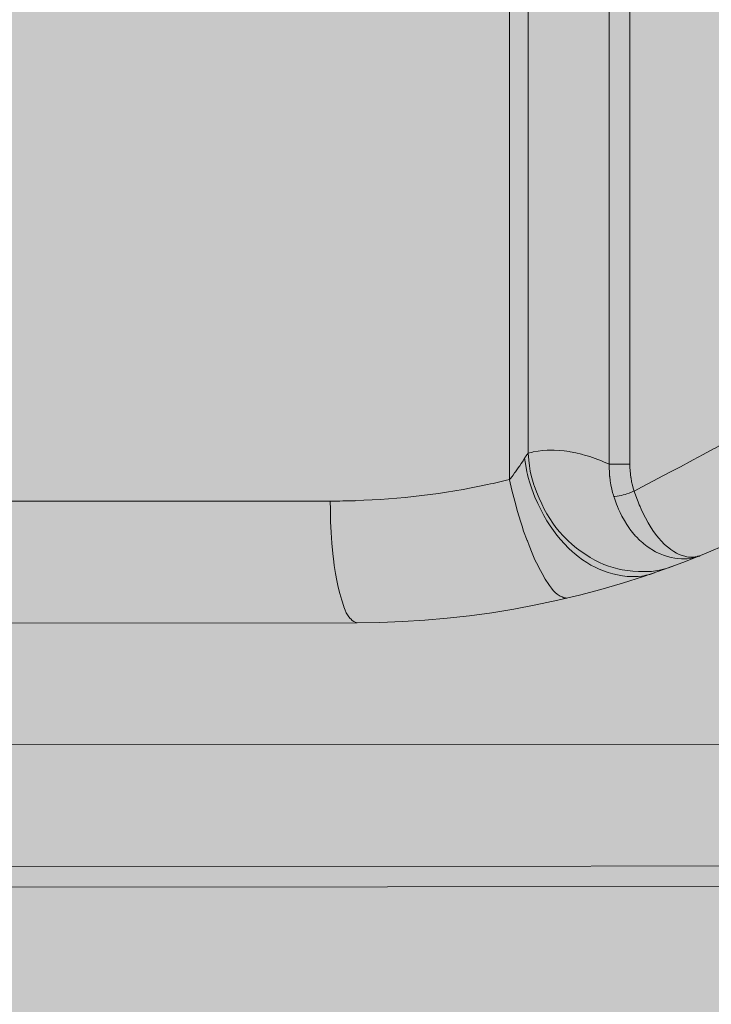
# Model space of a CAD drawing. Units: millimetres. Extents: x -155 to 155, y -95 to 101.
# Drawn here: x -131 to -130, y 25 to 26 of the extents above; entities that cross this region are included whole.
import ezdxf

# ---------------------------------------------------------------- set-up
doc = ezdxf.new("R2010")
doc.units = ezdxf.units.MM
doc.header["$MEASUREMENT"] = 0
doc.layers.add('Layer 1', color=7, linetype='Continuous')

msp = doc.modelspace()

# ---------------------------------------------------------------- hatches: boundary and pattern name
at = {"layer": 'Layer 1', "true_color": 0x9e9e9e}
h = msp.add_hatch(color=253, dxfattribs=at)
edge = h.paths.add_edge_path()
edge.add_spline(control_points=[(-126.8348, 32.2771), (-126.6767, 32.2771), (-126.5466, 32.1534), (-126.5386, 31.9955), (-126.5386, 31.9955), (-126.5371, 22.0659), (-126.5371, 22.0659), (-126.5449, 21.9082), (-126.675, 21.7842), (-126.833, 21.7843), (-126.833, 21.7843), (-136.7627, 21.7827), (-136.7627, 21.7827), (-136.8445, 21.7827), (-136.9112, 21.8052), (-136.9112, 21.8905), (-136.9112, 21.8905), (-136.9113, 23.3318), (-136.9113, 23.3318), (-136.9113, 23.3318), (-137.5039, 23.3297), (-137.5039, 23.3297), (-137.5039, 23.3297), (-142.7208, 23.3333), (-142.7208, 23.3333), (-142.8026, 23.3333), (-142.869, 23.3997), (-142.869, 23.4876), (-142.869, 23.4876), (-142.87, 30.5736), (-142.87, 30.5736), (-142.8702, 30.6566), (-142.8038, 30.723), (-142.722, 30.723), (-142.722, 30.723), (-136.9123, 30.7282), (-136.9123, 30.7282), (-136.9123, 30.7282), (-136.9125, 32.1273), (-136.9125, 32.1273), (-136.9125, 32.2092), (-136.8462, 32.2755), (-136.7644, 32.2755), (-136.7644, 32.2755), (-126.8348, 32.2771), (-126.8348, 32.2771)], knot_values=[0, 0, 0, 0, 0.066667, 0.066667, 0.066667, 0.133333, 0.133333, 0.133333, 0.2, 0.2, 0.2, 0.266667, 0.266667, 0.266667, 0.333333, 0.333333, 0.333333, 0.4, 0.4, 0.4, 0.466667, 0.466667, 0.466667, 0.533333, 0.533333, 0.533333, 0.6, 0.6, 0.6, 0.666667, 0.666667, 0.666667, 0.733333, 0.733333, 0.733333, 0.8, 0.8, 0.8, 0.866667, 0.866667, 0.866667, 0.933333, 0.933333, 0.933333, 1, 1, 1, 1], degree=3, periodic=1)
at = {"layer": 'Layer 1', "true_color": 0xffffff}
h = msp.add_hatch(color=7, dxfattribs=at)
edge = h.paths.add_edge_path()
edge.add_spline(control_points=[(-130.2064, 25.8085), (-130.3731, 25.6418), (-130.5994, 25.5481), (-130.8351, 25.548), (-130.8351, 25.548), (-133.9474, 25.5475), (-133.9474, 25.5475), (-134.0293, 25.5475), (-134.0944, 25.563), (-134.0944, 25.6448), (-134.0944, 25.6448), (-134.0951, 26.2318), (-134.0951, 26.2318), (-134.0951, 26.2318), (-136.9117, 26.2288), (-136.9117, 26.2288), (-136.9117, 26.2288), (-136.9122, 26.2584), (-136.9122, 26.2584), (-136.9122, 26.2584), (-137.4451, 26.2583), (-137.4451, 26.2583), (-137.4778, 26.2583), (-137.5044, 26.2849), (-137.5044, 26.3176), (-137.5044, 26.3176), (-137.5046, 27.7404), (-137.5046, 27.7404), (-137.5047, 27.7731), (-137.4781, 27.7997), (-137.4453, 27.7997), (-137.4453, 27.7997), (-136.9113, 27.7997), (-136.9113, 27.7997), (-136.9113, 27.7997), (-136.9119, 27.8294), (-136.9119, 27.8294), (-136.9119, 27.8294), (-134.096, 27.8298), (-134.096, 27.8298), (-134.096, 27.8298), (-134.096, 28.3633), (-134.096, 28.3633), (-134.096, 28.4452), (-134.0297, 28.5116), (-133.9479, 28.5115), (-133.9479, 28.5115), (-130.8356, 28.5121), (-130.8356, 28.5121), (-130.3444, 28.5122), (-129.9462, 28.1142), (-129.9462, 27.623), (-129.9462, 27.623), (-129.946, 26.4374), (-129.946, 26.4374), (-129.9459, 26.2015), (-130.0396, 25.9753), (-130.2064, 25.8085)], knot_values=[0, 0, 0, 0, 0.052632, 0.052632, 0.052632, 0.105263, 0.105263, 0.105263, 0.157895, 0.157895, 0.157895, 0.210526, 0.210526, 0.210526, 0.263158, 0.263158, 0.263158, 0.315789, 0.315789, 0.315789, 0.368421, 0.368421, 0.368421, 0.421053, 0.421053, 0.421053, 0.473684, 0.473684, 0.473684, 0.526316, 0.526316, 0.526316, 0.578947, 0.578947, 0.578947, 0.631579, 0.631579, 0.631579, 0.684211, 0.684211, 0.684211, 0.736842, 0.736842, 0.736842, 0.789474, 0.789474, 0.789474, 0.842105, 0.842105, 0.842105, 0.894737, 0.894737, 0.894737, 0.947368, 0.947368, 0.947368, 1, 1, 1, 1], degree=3, periodic=1)

# ---------------------------------------------------------------- linework, layer by layer
at = {"layer": 'Layer 1', "lineweight": 18}
msp.add_open_spline([(-155.4204, 100.5265), (-155.4204, 100.5265), (155.2795, 100.5265), (155.2795, 100.5265), (155.2795, 100.5265), (155.2795, -95.4735), (155.2795, -95.4735), (155.2795, -95.4735), (-155.4204, -95.4735), (-155.4204, -95.4735), (-155.4204, -95.4735), (-155.4204, 100.5265), (-155.4204, 100.5265)], degree=3, knots=[0, 0, 0, 0, 0.25, 0.25, 0.25, 0.5, 0.5, 0.5, 0.75, 0.75, 0.75, 1, 1, 1, 1], dxfattribs=at)
at = {"layer": 'Layer 1', "color": 253}
msp.add_open_spline([(-126.8348, 32.2771), (-126.6767, 32.2771), (-126.5466, 32.1534), (-126.5386, 31.9955), (-126.5386, 31.9955), (-126.5371, 22.0659), (-126.5371, 22.0659), (-126.5449, 21.9082), (-126.675, 21.7842), (-126.833, 21.7843), (-126.833, 21.7843), (-136.7627, 21.7827), (-136.7627, 21.7827), (-136.8445, 21.7827), (-136.9112, 21.8052), (-136.9112, 21.8905), (-136.9112, 21.8905), (-136.9113, 23.3318), (-136.9113, 23.3318), (-136.9113, 23.3318), (-137.5039, 23.3297), (-137.5039, 23.3297), (-137.5039, 23.3297), (-142.7208, 23.3333), (-142.7208, 23.3333), (-142.8026, 23.3333), (-142.869, 23.3997), (-142.869, 23.4876), (-142.869, 23.4876), (-142.87, 30.5736), (-142.87, 30.5736), (-142.8702, 30.6566), (-142.8038, 30.723), (-142.722, 30.723), (-142.722, 30.723), (-136.9123, 30.7282), (-136.9123, 30.7282), (-136.9123, 30.7282), (-136.9125, 32.1273), (-136.9125, 32.1273), (-136.9125, 32.2092), (-136.8462, 32.2755), (-136.7644, 32.2755), (-136.7644, 32.2755), (-126.8348, 32.2771), (-126.8348, 32.2771)], degree=3, knots=[0, 0, 0, 0, 0.066667, 0.066667, 0.066667, 0.133333, 0.133333, 0.133333, 0.2, 0.2, 0.2, 0.266667, 0.266667, 0.266667, 0.333333, 0.333333, 0.333333, 0.4, 0.4, 0.4, 0.466667, 0.466667, 0.466667, 0.533333, 0.533333, 0.533333, 0.6, 0.6, 0.6, 0.666667, 0.666667, 0.666667, 0.733333, 0.733333, 0.733333, 0.8, 0.8, 0.8, 0.866667, 0.866667, 0.866667, 0.933333, 0.933333, 0.933333, 1, 1, 1, 1], dxfattribs=at)
at = {"layer": 'Layer 1', "lineweight": 9}
for points, knots in [([(-126.8348, 32.2771), (-126.6767, 32.2771), (-126.5466, 32.1534), (-126.5386, 31.9955), (-126.5386, 31.9955), (-126.5371, 22.0659), (-126.5371, 22.0659), (-126.5449, 21.9082), (-126.675, 21.7842), (-126.833, 21.7843), (-126.833, 21.7843), (-136.7627, 21.7827), (-136.7627, 21.7827), (-136.8445, 21.7827), (-136.9112, 21.8052), (-136.9112, 21.8905), (-136.9112, 21.8905), (-136.9113, 23.3318), (-136.9113, 23.3318), (-136.9113, 23.3318), (-137.5039, 23.3297), (-137.5039, 23.3297), (-137.5039, 23.3297), (-142.7208, 23.3333), (-142.7208, 23.3333), (-142.8026, 23.3333), (-142.869, 23.3997), (-142.869, 23.4876), (-142.869, 23.4876), (-142.87, 30.5736), (-142.87, 30.5736), (-142.8702, 30.6566), (-142.8038, 30.723), (-142.722, 30.723), (-142.722, 30.723), (-136.9123, 30.7282), (-136.9123, 30.7282), (-136.9123, 30.7282), (-136.9125, 32.1273), (-136.9125, 32.1273), (-136.9125, 32.2092), (-136.8462, 32.2755), (-136.7644, 32.2755), (-136.7644, 32.2755), (-126.8348, 32.2771), (-126.8348, 32.2771)], [0, 0, 0, 0, 0.066667, 0.066667, 0.066667, 0.133333, 0.133333, 0.133333, 0.2, 0.2, 0.2, 0.266667, 0.266667, 0.266667, 0.333333, 0.333333, 0.333333, 0.4, 0.4, 0.4, 0.466667, 0.466667, 0.466667, 0.533333, 0.533333, 0.533333, 0.6, 0.6, 0.6, 0.666667, 0.666667, 0.666667, 0.733333, 0.733333, 0.733333, 0.8, 0.8, 0.8, 0.866667, 0.866667, 0.866667, 0.933333, 0.933333, 0.933333, 1, 1, 1, 1]), ([(-130.2064, 25.8085), (-130.3731, 25.6418), (-130.5994, 25.5481), (-130.8351, 25.548), (-130.8351, 25.548), (-133.9474, 25.5475), (-133.9474, 25.5475), (-134.0293, 25.5475), (-134.0944, 25.563), (-134.0944, 25.6448), (-134.0944, 25.6448), (-134.0951, 26.2318), (-134.0951, 26.2318), (-134.0951, 26.2318), (-136.9117, 26.2288), (-136.9117, 26.2288), (-136.9117, 26.2288), (-136.9122, 26.2584), (-136.9122, 26.2584), (-136.9122, 26.2584), (-137.4451, 26.2583), (-137.4451, 26.2583), (-137.4778, 26.2583), (-137.5044, 26.2849), (-137.5044, 26.3176), (-137.5044, 26.3176), (-137.5046, 27.7404), (-137.5046, 27.7404), (-137.5047, 27.7731), (-137.4781, 27.7997), (-137.4453, 27.7997), (-137.4453, 27.7997), (-136.9113, 27.7997), (-136.9113, 27.7997), (-136.9113, 27.7997), (-136.9119, 27.8294), (-136.9119, 27.8294), (-136.9119, 27.8294), (-134.096, 27.8298), (-134.096, 27.8298), (-134.096, 27.8298), (-134.096, 28.3633), (-134.096, 28.3633), (-134.096, 28.4452), (-134.0297, 28.5116), (-133.9479, 28.5115), (-133.9479, 28.5115), (-130.8356, 28.5121), (-130.8356, 28.5121), (-130.3444, 28.5122), (-129.9462, 28.1142), (-129.9462, 27.623), (-129.9462, 27.623), (-129.946, 26.4374), (-129.946, 26.4374), (-129.9459, 26.2015), (-130.0396, 25.9753), (-130.2064, 25.8085)], [0, 0, 0, 0, 0.052632, 0.052632, 0.052632, 0.105263, 0.105263, 0.105263, 0.157895, 0.157895, 0.157895, 0.210526, 0.210526, 0.210526, 0.263158, 0.263158, 0.263158, 0.315789, 0.315789, 0.315789, 0.368421, 0.368421, 0.368421, 0.421053, 0.421053, 0.421053, 0.473684, 0.473684, 0.473684, 0.526316, 0.526316, 0.526316, 0.578947, 0.578947, 0.578947, 0.631579, 0.631579, 0.631579, 0.684211, 0.684211, 0.684211, 0.736842, 0.736842, 0.736842, 0.789474, 0.789474, 0.789474, 0.842105, 0.842105, 0.842105, 0.894737, 0.894737, 0.894737, 0.947368, 0.947368, 0.947368, 1, 1, 1, 1])]:
    msp.add_open_spline(points, degree=3, knots=knots, dxfattribs=at)
at = {"layer": 'Layer 1', "color": 253, "lineweight": 9}
for points in [[(-130.6871, 28.3727), (-130.6871, 28.3727), (-130.6867, 25.6875), (-130.6867, 25.6875)], [(-130.5894, 25.7024), (-130.5894, 25.7024), (-130.5898, 28.3578), (-130.5898, 28.3578)], [(-130.5692, 25.7024), (-130.5692, 25.7024), (-130.5695, 28.3578), (-130.5695, 28.3578)], [(-130.6688, 28.3469), (-130.6688, 28.3469), (-130.6684, 25.7133), (-130.6684, 25.7133)], [(-130.5692, 25.7024), (-130.5692, 25.7024), (-130.5894, 25.7024), (-130.5894, 25.7024)], [(-130.8369, 25.667), (-130.7936, 25.6684), (-130.7503, 25.6736), (-130.7079, 25.6826)], [(-130.7079, 25.6827), (-130.7008, 25.6841), (-130.6938, 25.6858), (-130.6867, 25.6875)], [(-131.2479, 25.6665), (-131.2479, 25.6665), (-130.8612, 25.6665), (-130.8612, 25.6665)], [(-130.8613, 25.6665), (-130.8531, 25.6665), (-130.8451, 25.6667), (-130.837, 25.6669)], [(-126.8336, 25.4301), (-126.8336, 25.4301), (-134.481, 25.4288), (-134.481, 25.4288)], [(-126.7932, 25.3115), (-126.7932, 25.3115), (-134.4216, 25.3102), (-134.4216, 25.3102)], [(-136.7632, 25.2896), (-136.7632, 25.2896), (-126.8336, 25.2913), (-126.8336, 25.2913)]]:
    msp.add_open_spline(points, degree=3, dxfattribs=at)
for points, knots in [([(-130.5651, 25.6763), (-130.5651, 25.6763), (-130.5571, 25.6804), (-130.5571, 25.6804), (-130.5571, 25.6804), (-130.5469, 25.6858), (-130.5469, 25.6858), (-130.5469, 25.6858), (-130.5363, 25.6914), (-130.5363, 25.6914), (-130.5363, 25.6914), (-130.5296, 25.6949), (-130.5296, 25.6949), (-130.5296, 25.6949), (-130.5199, 25.7), (-130.5199, 25.7), (-130.5199, 25.7), (-130.5104, 25.7051), (-130.5104, 25.7051), (-130.5104, 25.7051), (-130.5075, 25.7067), (-130.5075, 25.7067), (-130.5075, 25.7067), (-130.4978, 25.712), (-130.4978, 25.712), (-130.4978, 25.712), (-130.4877, 25.7174), (-130.4877, 25.7174), (-130.4877, 25.7174), (-130.4868, 25.7179), (-130.4868, 25.7179), (-130.4868, 25.7179), (-130.4762, 25.7235), (-130.4762, 25.7235), (-130.4762, 25.7235), (-130.4673, 25.7283), (-130.4673, 25.7283)], [0, 0, 0, 0, 0.083333, 0.083333, 0.083333, 0.166667, 0.166667, 0.166667, 0.25, 0.25, 0.25, 0.333333, 0.333333, 0.333333, 0.416667, 0.416667, 0.416667, 0.5, 0.5, 0.5, 0.583333, 0.583333, 0.583333, 0.666667, 0.666667, 0.666667, 0.75, 0.75, 0.75, 0.833333, 0.833333, 0.833333, 0.916667, 0.916667, 0.916667, 1, 1, 1, 1]), ([(-130.672, 25.7083), (-130.672, 25.7083), (-130.6718, 25.7084), (-130.6718, 25.7084), (-130.6718, 25.7084), (-130.6716, 25.709), (-130.6716, 25.709), (-130.6716, 25.709), (-130.671, 25.7095), (-130.671, 25.7095), (-130.671, 25.7095), (-130.6707, 25.7103), (-130.6707, 25.7103), (-130.6707, 25.7103), (-130.6705, 25.7105), (-130.6705, 25.7105), (-130.6705, 25.7105), (-130.6701, 25.7108), (-130.6701, 25.7108), (-130.6701, 25.7108), (-130.6699, 25.7114), (-130.6699, 25.7114), (-130.6699, 25.7114), (-130.6694, 25.712), (-130.6694, 25.712), (-130.6694, 25.712), (-130.669, 25.7123), (-130.669, 25.7123), (-130.669, 25.7123), (-130.6686, 25.7129), (-130.6686, 25.7129), (-130.6686, 25.7129), (-130.6684, 25.7133), (-130.6684, 25.7133)], [0, 0, 0, 0, 0.090909, 0.090909, 0.090909, 0.181818, 0.181818, 0.181818, 0.272727, 0.272727, 0.272727, 0.363636, 0.363636, 0.363636, 0.454545, 0.454545, 0.454545, 0.545455, 0.545455, 0.545455, 0.636364, 0.636364, 0.636364, 0.727273, 0.727273, 0.727273, 0.818182, 0.818182, 0.818182, 0.909091, 0.909091, 0.909091, 1, 1, 1, 1]), ([(-130.6684, 25.7133), (-130.6684, 25.7133), (-130.6643, 25.7142), (-130.6643, 25.7142), (-130.6643, 25.7142), (-130.6634, 25.7144), (-130.6634, 25.7144), (-130.6634, 25.7144), (-130.6585, 25.7151), (-130.6585, 25.7151), (-130.6585, 25.7151), (-130.6543, 25.7157), (-130.6543, 25.7157), (-130.6543, 25.7157), (-130.65, 25.7161), (-130.65, 25.7161), (-130.65, 25.7161), (-130.6485, 25.7161), (-130.6485, 25.7161), (-130.6485, 25.7161), (-130.6485, 25.7161), (-130.6485, 25.7161), (-130.6485, 25.7161), (-130.6431, 25.7161), (-130.6431, 25.7161), (-130.6431, 25.7161), (-130.6381, 25.7159), (-130.6381, 25.7159), (-130.6381, 25.7159), (-130.6332, 25.7155), (-130.6332, 25.7155), (-130.6332, 25.7155), (-130.6282, 25.7147), (-130.6282, 25.7147), (-130.6282, 25.7147), (-130.6273, 25.7146), (-130.6273, 25.7146), (-130.6273, 25.7146), (-130.6219, 25.7136), (-130.6219, 25.7136), (-130.6219, 25.7136), (-130.6163, 25.7122), (-130.6163, 25.7122), (-130.6163, 25.7122), (-130.6156, 25.712), (-130.6156, 25.712), (-130.6156, 25.712), (-130.6135, 25.7114), (-130.6135, 25.7114), (-130.6135, 25.7114), (-130.6084, 25.7099), (-130.6084, 25.7099), (-130.6084, 25.7099), (-130.6057, 25.709), (-130.6057, 25.709), (-130.6057, 25.709), (-130.6029, 25.7081), (-130.6029, 25.7081), (-130.6029, 25.7081), (-130.597, 25.7056), (-130.597, 25.7056), (-130.597, 25.7056), (-130.5948, 25.7047), (-130.5948, 25.7047), (-130.5948, 25.7047), (-130.5894, 25.7025), (-130.5894, 25.7025)], [0, 0, 0, 0, 0.045455, 0.045455, 0.045455, 0.090909, 0.090909, 0.090909, 0.136364, 0.136364, 0.136364, 0.181818, 0.181818, 0.181818, 0.227273, 0.227273, 0.227273, 0.272727, 0.272727, 0.272727, 0.318182, 0.318182, 0.318182, 0.363636, 0.363636, 0.363636, 0.409091, 0.409091, 0.409091, 0.454545, 0.454545, 0.454545, 0.5, 0.5, 0.5, 0.545455, 0.545455, 0.545455, 0.590909, 0.590909, 0.590909, 0.636364, 0.636364, 0.636364, 0.681818, 0.681818, 0.681818, 0.727273, 0.727273, 0.727273, 0.772727, 0.772727, 0.772727, 0.818182, 0.818182, 0.818182, 0.863636, 0.863636, 0.863636, 0.909091, 0.909091, 0.909091, 0.954545, 0.954545, 0.954545, 1, 1, 1, 1]), ([(-130.5262, 25.6034), (-130.5262, 25.6034), (-130.5316, 25.6016), (-130.5316, 25.6016), (-130.5316, 25.6016), (-130.5363, 25.6001), (-130.5363, 25.6001), (-130.5363, 25.6001), (-130.5403, 25.5991), (-130.5403, 25.5991), (-130.5403, 25.5991), (-130.5441, 25.5986), (-130.5441, 25.5986), (-130.5441, 25.5986), (-130.548, 25.598), (-130.548, 25.598), (-130.548, 25.598), (-130.552, 25.5979), (-130.552, 25.5979), (-130.552, 25.5979), (-130.5534, 25.5979), (-130.5534, 25.5979), (-130.5534, 25.5979), (-130.5552, 25.5979), (-130.5552, 25.5979), (-130.5552, 25.5979), (-130.5608, 25.598), (-130.5608, 25.598), (-130.5608, 25.598), (-130.5664, 25.5984), (-130.5664, 25.5984), (-130.5664, 25.5984), (-130.5716, 25.599), (-130.5716, 25.599), (-130.5716, 25.599), (-130.5766, 25.5997), (-130.5766, 25.5997), (-130.5766, 25.5997), (-130.5811, 25.6006), (-130.5811, 25.6006), (-130.5811, 25.6006), (-130.5855, 25.6018), (-130.5855, 25.6018), (-130.5855, 25.6018), (-130.59, 25.6032), (-130.59, 25.6032), (-130.59, 25.6032), (-130.5945, 25.6049), (-130.5945, 25.6049), (-130.5945, 25.6049), (-130.5989, 25.6068), (-130.5989, 25.6068), (-130.5989, 25.6068), (-130.6034, 25.609), (-130.6034, 25.609), (-130.6034, 25.609), (-130.6078, 25.6114), (-130.6078, 25.6114), (-130.6078, 25.6114), (-130.6123, 25.6144), (-130.6123, 25.6144), (-130.6123, 25.6144), (-130.6167, 25.6174), (-130.6167, 25.6174), (-130.6167, 25.6174), (-130.6212, 25.6207), (-130.6212, 25.6207), (-130.6212, 25.6207), (-130.6255, 25.6242), (-130.6255, 25.6242), (-130.6255, 25.6242), (-130.6296, 25.628), (-130.6296, 25.628), (-130.6296, 25.628), (-130.6314, 25.6296), (-130.6314, 25.6296), (-130.6314, 25.6296), (-130.6342, 25.6326), (-130.6342, 25.6326), (-130.6342, 25.6326), (-130.6379, 25.6367), (-130.6379, 25.6367), (-130.6379, 25.6367), (-130.6413, 25.6408), (-130.6413, 25.6408), (-130.6413, 25.6408), (-130.6445, 25.6451), (-130.6445, 25.6451), (-130.6445, 25.6451), (-130.6474, 25.6494), (-130.6474, 25.6494), (-130.6474, 25.6494), (-130.6502, 25.654), (-130.6502, 25.654), (-130.6502, 25.654), (-130.6528, 25.6586), (-130.6528, 25.6586), (-130.6528, 25.6586), (-130.6552, 25.6638), (-130.6552, 25.6638), (-130.6552, 25.6638), (-130.6578, 25.6694), (-130.6578, 25.6694), (-130.6578, 25.6694), (-130.6603, 25.6755), (-130.6603, 25.6755), (-130.6603, 25.6755), (-130.6625, 25.6817), (-130.6625, 25.6817), (-130.6625, 25.6817), (-130.6629, 25.6824), (-130.6629, 25.6824), (-130.6629, 25.6824), (-130.6642, 25.6869), (-130.6642, 25.6869), (-130.6642, 25.6869), (-130.6654, 25.6914), (-130.6654, 25.6914), (-130.6654, 25.6914), (-130.6664, 25.6958), (-130.6664, 25.6958), (-130.6664, 25.6958), (-130.6668, 25.6983), (-130.6668, 25.6983), (-130.6668, 25.6983), (-130.6671, 25.7008), (-130.6671, 25.7008), (-130.6671, 25.7008), (-130.6679, 25.7064), (-130.6679, 25.7064), (-130.6679, 25.7064), (-130.6684, 25.7133), (-130.6684, 25.7133)], [0, 0, 0, 0, 0.022727, 0.022727, 0.022727, 0.045455, 0.045455, 0.045455, 0.068182, 0.068182, 0.068182, 0.090909, 0.090909, 0.090909, 0.113636, 0.113636, 0.113636, 0.136364, 0.136364, 0.136364, 0.159091, 0.159091, 0.159091, 0.181818, 0.181818, 0.181818, 0.204545, 0.204545, 0.204545, 0.227273, 0.227273, 0.227273, 0.25, 0.25, 0.25, 0.272727, 0.272727, 0.272727, 0.295455, 0.295455, 0.295455, 0.318182, 0.318182, 0.318182, 0.340909, 0.340909, 0.340909, 0.363636, 0.363636, 0.363636, 0.386364, 0.386364, 0.386364, 0.409091, 0.409091, 0.409091, 0.431818, 0.431818, 0.431818, 0.454545, 0.454545, 0.454545, 0.477273, 0.477273, 0.477273, 0.5, 0.5, 0.5, 0.522727, 0.522727, 0.522727, 0.545455, 0.545455, 0.545455, 0.568182, 0.568182, 0.568182, 0.590909, 0.590909, 0.590909, 0.613636, 0.613636, 0.613636, 0.636364, 0.636364, 0.636364, 0.659091, 0.659091, 0.659091, 0.681818, 0.681818, 0.681818, 0.704545, 0.704545, 0.704545, 0.727273, 0.727273, 0.727273, 0.75, 0.75, 0.75, 0.772727, 0.772727, 0.772727, 0.795455, 0.795455, 0.795455, 0.818182, 0.818182, 0.818182, 0.840909, 0.840909, 0.840909, 0.863636, 0.863636, 0.863636, 0.886364, 0.886364, 0.886364, 0.909091, 0.909091, 0.909091, 0.931818, 0.931818, 0.931818, 0.954545, 0.954545, 0.954545, 0.977273, 0.977273, 0.977273, 1, 1, 1, 1]), ([(-130.6867, 25.6874), (-130.6867, 25.6874), (-130.6861, 25.6881), (-130.6861, 25.6881), (-130.6861, 25.6881), (-130.684, 25.6906), (-130.684, 25.6906), (-130.684, 25.6906), (-130.6829, 25.6919), (-130.6829, 25.6919), (-130.6829, 25.6919), (-130.6816, 25.6939), (-130.6816, 25.6939), (-130.6816, 25.6939), (-130.6809, 25.695), (-130.6809, 25.695), (-130.6809, 25.695), (-130.6794, 25.6971), (-130.6794, 25.6971), (-130.6794, 25.6971), (-130.6787, 25.698), (-130.6787, 25.698), (-130.6787, 25.698), (-130.6772, 25.7003), (-130.6772, 25.7003), (-130.6772, 25.7003), (-130.6766, 25.701), (-130.6766, 25.701), (-130.6766, 25.701), (-130.6753, 25.7031), (-130.6753, 25.7031), (-130.6753, 25.7031), (-130.6749, 25.7036), (-130.6749, 25.7036), (-130.6749, 25.7036), (-130.6734, 25.7058), (-130.6734, 25.7058), (-130.6734, 25.7058), (-130.6733, 25.7062), (-130.6733, 25.7062), (-130.6733, 25.7062), (-130.672, 25.7082), (-130.672, 25.7082)], [0, 0, 0, 0, 0.071429, 0.071429, 0.071429, 0.142857, 0.142857, 0.142857, 0.214286, 0.214286, 0.214286, 0.285714, 0.285714, 0.285714, 0.357143, 0.357143, 0.357143, 0.428571, 0.428571, 0.428571, 0.5, 0.5, 0.5, 0.571429, 0.571429, 0.571429, 0.642857, 0.642857, 0.642857, 0.714286, 0.714286, 0.714286, 0.785714, 0.785714, 0.785714, 0.857143, 0.857143, 0.857143, 0.928571, 0.928571, 0.928571, 1, 1, 1, 1]), ([(-130.5453, 25.5966), (-130.5453, 25.5966), (-130.5498, 25.5951), (-130.5498, 25.5951), (-130.5498, 25.5951), (-130.5537, 25.5942), (-130.5537, 25.5942), (-130.5537, 25.5942), (-130.5557, 25.5938), (-130.5557, 25.5938), (-130.5557, 25.5938), (-130.5574, 25.5934), (-130.5574, 25.5934), (-130.5574, 25.5934), (-130.5612, 25.5931), (-130.5612, 25.5931), (-130.5612, 25.5931), (-130.5645, 25.5929), (-130.5645, 25.5929), (-130.5645, 25.5929), (-130.5682, 25.5929), (-130.5682, 25.5929), (-130.5682, 25.5929), (-130.5717, 25.5932), (-130.5717, 25.5932), (-130.5717, 25.5932), (-130.5764, 25.5938), (-130.5764, 25.5938), (-130.5764, 25.5938), (-130.5764, 25.5938), (-130.5764, 25.5938), (-130.5764, 25.5938), (-130.5812, 25.5946), (-130.5812, 25.5946), (-130.5812, 25.5946), (-130.5859, 25.5957), (-130.5859, 25.5957), (-130.5859, 25.5957), (-130.5905, 25.597), (-130.5905, 25.597), (-130.5905, 25.597), (-130.595, 25.5987), (-130.595, 25.5987), (-130.595, 25.5987), (-130.5993, 25.6003), (-130.5993, 25.6003), (-130.5993, 25.6003), (-130.6032, 25.6022), (-130.6032, 25.6022), (-130.6032, 25.6022), (-130.6073, 25.6042), (-130.6073, 25.6042), (-130.6073, 25.6042), (-130.6113, 25.6068), (-130.6113, 25.6068), (-130.6113, 25.6068), (-130.6154, 25.6094), (-130.6154, 25.6094), (-130.6154, 25.6094), (-130.6195, 25.6126), (-130.6195, 25.6126), (-130.6195, 25.6126), (-130.6236, 25.6159), (-130.6236, 25.6159), (-130.6236, 25.6159), (-130.6251, 25.6172), (-130.6251, 25.6172), (-130.6251, 25.6172), (-130.629, 25.6208), (-130.629, 25.6208), (-130.629, 25.6208), (-130.6329, 25.6249), (-130.6329, 25.6249), (-130.6329, 25.6249), (-130.6368, 25.629), (-130.6368, 25.629), (-130.6368, 25.629), (-130.6403, 25.6332), (-130.6403, 25.6332), (-130.6403, 25.6332), (-130.6438, 25.6379), (-130.6438, 25.6379), (-130.6438, 25.6379), (-130.647, 25.6425), (-130.647, 25.6425), (-130.647, 25.6425), (-130.6502, 25.6474), (-130.6502, 25.6474), (-130.6502, 25.6474), (-130.6532, 25.6526), (-130.6532, 25.6526), (-130.6532, 25.6526), (-130.6561, 25.6583), (-130.6561, 25.6583), (-130.6561, 25.6583), (-130.6591, 25.6643), (-130.6591, 25.6643), (-130.6591, 25.6643), (-130.6619, 25.6704), (-130.6619, 25.6704), (-130.6619, 25.6704), (-130.6632, 25.6738), (-130.6632, 25.6738), (-130.6632, 25.6738), (-130.6632, 25.6738), (-130.6632, 25.6738), (-130.6632, 25.6738), (-130.6652, 25.6793), (-130.6652, 25.6793), (-130.6652, 25.6793), (-130.6669, 25.6843), (-130.6669, 25.6843), (-130.6669, 25.6843), (-130.6684, 25.6896), (-130.6684, 25.6896), (-130.6684, 25.6896), (-130.6691, 25.6924), (-130.6691, 25.6924), (-130.6691, 25.6924), (-130.6697, 25.6951), (-130.6697, 25.6951), (-130.6697, 25.6951), (-130.6708, 25.7013), (-130.6708, 25.7013), (-130.6708, 25.7013), (-130.6719, 25.7083), (-130.6719, 25.7083)], [0, 0, 0, 0, 0.02381, 0.02381, 0.02381, 0.047619, 0.047619, 0.047619, 0.071429, 0.071429, 0.071429, 0.095238, 0.095238, 0.095238, 0.119048, 0.119048, 0.119048, 0.142857, 0.142857, 0.142857, 0.166667, 0.166667, 0.166667, 0.190476, 0.190476, 0.190476, 0.214286, 0.214286, 0.214286, 0.238095, 0.238095, 0.238095, 0.261905, 0.261905, 0.261905, 0.285714, 0.285714, 0.285714, 0.309524, 0.309524, 0.309524, 0.333333, 0.333333, 0.333333, 0.357143, 0.357143, 0.357143, 0.380952, 0.380952, 0.380952, 0.404762, 0.404762, 0.404762, 0.428571, 0.428571, 0.428571, 0.452381, 0.452381, 0.452381, 0.47619, 0.47619, 0.47619, 0.5, 0.5, 0.5, 0.52381, 0.52381, 0.52381, 0.547619, 0.547619, 0.547619, 0.571429, 0.571429, 0.571429, 0.595238, 0.595238, 0.595238, 0.619048, 0.619048, 0.619048, 0.642857, 0.642857, 0.642857, 0.666667, 0.666667, 0.666667, 0.690476, 0.690476, 0.690476, 0.714286, 0.714286, 0.714286, 0.738095, 0.738095, 0.738095, 0.761905, 0.761905, 0.761905, 0.785714, 0.785714, 0.785714, 0.809524, 0.809524, 0.809524, 0.833333, 0.833333, 0.833333, 0.857143, 0.857143, 0.857143, 0.880952, 0.880952, 0.880952, 0.904762, 0.904762, 0.904762, 0.928571, 0.928571, 0.928571, 0.952381, 0.952381, 0.952381, 0.97619, 0.97619, 0.97619, 1, 1, 1, 1]), ([(-130.5849, 25.671), (-130.5849, 25.671), (-130.5853, 25.6723), (-130.5853, 25.6723), (-130.5853, 25.6723), (-130.586, 25.6748), (-130.586, 25.6748), (-130.586, 25.6748), (-130.5868, 25.6781), (-130.5868, 25.6781), (-130.5868, 25.6781), (-130.5877, 25.6822), (-130.5877, 25.6822), (-130.5877, 25.6822), (-130.5884, 25.6863), (-130.5884, 25.6863), (-130.5884, 25.6863), (-130.5888, 25.6906), (-130.5888, 25.6906), (-130.5888, 25.6906), (-130.589, 25.6909), (-130.589, 25.6909), (-130.589, 25.6909), (-130.5892, 25.695), (-130.5892, 25.695), (-130.5892, 25.695), (-130.5894, 25.6986), (-130.5894, 25.6986), (-130.5894, 25.6986), (-130.5894, 25.7009), (-130.5894, 25.7009), (-130.5894, 25.7009), (-130.5894, 25.7025), (-130.5894, 25.7025)], [0, 0, 0, 0, 0.090909, 0.090909, 0.090909, 0.181818, 0.181818, 0.181818, 0.272727, 0.272727, 0.272727, 0.363636, 0.363636, 0.363636, 0.454545, 0.454545, 0.454545, 0.545455, 0.545455, 0.545455, 0.636364, 0.636364, 0.636364, 0.727273, 0.727273, 0.727273, 0.818182, 0.818182, 0.818182, 0.909091, 0.909091, 0.909091, 1, 1, 1, 1]), ([(-130.5651, 25.6763), (-130.5651, 25.6763), (-130.5654, 25.6772), (-130.5654, 25.6772), (-130.5654, 25.6772), (-130.566, 25.6792), (-130.566, 25.6792), (-130.566, 25.6792), (-130.5667, 25.682), (-130.5667, 25.682), (-130.5667, 25.682), (-130.5675, 25.6854), (-130.5675, 25.6854), (-130.5675, 25.6854), (-130.5681, 25.6891), (-130.5681, 25.6891), (-130.5681, 25.6891), (-130.5682, 25.6893), (-130.5682, 25.6893), (-130.5682, 25.6893), (-130.5686, 25.6928), (-130.5686, 25.6928), (-130.5686, 25.6928), (-130.569, 25.6964), (-130.569, 25.6964), (-130.569, 25.6964), (-130.5692, 25.6992), (-130.5692, 25.6992), (-130.5692, 25.6992), (-130.5692, 25.7014), (-130.5692, 25.7014), (-130.5692, 25.7014), (-130.5692, 25.7025), (-130.5692, 25.7025)], [0, 0, 0, 0, 0.090909, 0.090909, 0.090909, 0.181818, 0.181818, 0.181818, 0.272727, 0.272727, 0.272727, 0.363636, 0.363636, 0.363636, 0.454545, 0.454545, 0.454545, 0.545455, 0.545455, 0.545455, 0.636364, 0.636364, 0.636364, 0.727273, 0.727273, 0.727273, 0.818182, 0.818182, 0.818182, 0.909091, 0.909091, 0.909091, 1, 1, 1, 1]), ([(-130.6296, 25.5721), (-130.6296, 25.5721), (-130.6307, 25.5719), (-130.6307, 25.5719), (-130.6307, 25.5719), (-130.632, 25.5721), (-130.632, 25.5721), (-130.632, 25.5721), (-130.6337, 25.5723), (-130.6337, 25.5723), (-130.6337, 25.5723), (-130.6354, 25.5731), (-130.6354, 25.5731), (-130.6354, 25.5731), (-130.6372, 25.5739), (-130.6372, 25.5739), (-130.6372, 25.5739), (-130.6382, 25.5745), (-130.6382, 25.5745), (-130.6382, 25.5745), (-130.6402, 25.5758), (-130.6402, 25.5758), (-130.6402, 25.5758), (-130.6421, 25.5775), (-130.6421, 25.5775), (-130.6421, 25.5775), (-130.6439, 25.5794), (-130.6439, 25.5794), (-130.6439, 25.5794), (-130.6456, 25.5816), (-130.6456, 25.5816), (-130.6456, 25.5816), (-130.6476, 25.5844), (-130.6476, 25.5844), (-130.6476, 25.5844), (-130.6482, 25.5851), (-130.6482, 25.5851), (-130.6482, 25.5851), (-130.6517, 25.5905), (-130.6517, 25.5905), (-130.6517, 25.5905), (-130.6549, 25.5961), (-130.6549, 25.5961), (-130.6549, 25.5961), (-130.6581, 25.6018), (-130.6581, 25.6018), (-130.6581, 25.6018), (-130.6588, 25.6034), (-130.6588, 25.6034), (-130.6588, 25.6034), (-130.6618, 25.6093), (-130.6618, 25.6093), (-130.6618, 25.6093), (-130.6645, 25.6158), (-130.6645, 25.6158), (-130.6645, 25.6158), (-130.6675, 25.6232), (-130.6675, 25.6232), (-130.6675, 25.6232), (-130.6692, 25.6277), (-130.6692, 25.6277), (-130.6692, 25.6277), (-130.6694, 25.6281), (-130.6694, 25.6281), (-130.6694, 25.6281), (-130.6728, 25.6373), (-130.6728, 25.6373), (-130.6728, 25.6373), (-130.6742, 25.642), (-130.6742, 25.642), (-130.6742, 25.642), (-130.6759, 25.6468), (-130.6759, 25.6468), (-130.6759, 25.6468), (-130.6787, 25.6565), (-130.6787, 25.6565), (-130.6787, 25.6565), (-130.6815, 25.6665), (-130.6815, 25.6665), (-130.6815, 25.6665), (-130.6842, 25.6771), (-130.6842, 25.6771), (-130.6842, 25.6771), (-130.6867, 25.6873), (-130.6867, 25.6873)], [0, 0, 0, 0, 0.035714, 0.035714, 0.035714, 0.071429, 0.071429, 0.071429, 0.107143, 0.107143, 0.107143, 0.142857, 0.142857, 0.142857, 0.178571, 0.178571, 0.178571, 0.214286, 0.214286, 0.214286, 0.25, 0.25, 0.25, 0.285714, 0.285714, 0.285714, 0.321429, 0.321429, 0.321429, 0.357143, 0.357143, 0.357143, 0.392857, 0.392857, 0.392857, 0.428571, 0.428571, 0.428571, 0.464286, 0.464286, 0.464286, 0.5, 0.5, 0.5, 0.535714, 0.535714, 0.535714, 0.571429, 0.571429, 0.571429, 0.607143, 0.607143, 0.607143, 0.642857, 0.642857, 0.642857, 0.678571, 0.678571, 0.678571, 0.714286, 0.714286, 0.714286, 0.75, 0.75, 0.75, 0.785714, 0.785714, 0.785714, 0.821429, 0.821429, 0.821429, 0.857143, 0.857143, 0.857143, 0.892857, 0.892857, 0.892857, 0.928571, 0.928571, 0.928571, 0.964286, 0.964286, 0.964286, 1, 1, 1, 1]), ([(-130.5651, 25.6763), (-130.5651, 25.6763), (-130.5656, 25.6761), (-130.5656, 25.6761), (-130.5656, 25.6761), (-130.5675, 25.6753), (-130.5675, 25.6753), (-130.5675, 25.6753), (-130.5699, 25.6744), (-130.5699, 25.6744), (-130.5699, 25.6744), (-130.5723, 25.6735), (-130.5723, 25.6735), (-130.5723, 25.6735), (-130.5738, 25.6731), (-130.5738, 25.6731), (-130.5738, 25.6731), (-130.5757, 25.6725), (-130.5757, 25.6725), (-130.5757, 25.6725), (-130.5775, 25.672), (-130.5775, 25.672), (-130.5775, 25.672), (-130.5798, 25.6716), (-130.5798, 25.6716), (-130.5798, 25.6716), (-130.5816, 25.6714), (-130.5816, 25.6714), (-130.5816, 25.6714), (-130.584, 25.6711), (-130.584, 25.6711), (-130.584, 25.6711), (-130.585, 25.6711), (-130.585, 25.6711)], [0, 0, 0, 0, 0.090909, 0.090909, 0.090909, 0.181818, 0.181818, 0.181818, 0.272727, 0.272727, 0.272727, 0.363636, 0.363636, 0.363636, 0.454545, 0.454545, 0.454545, 0.545455, 0.545455, 0.545455, 0.636364, 0.636364, 0.636364, 0.727273, 0.727273, 0.727273, 0.818182, 0.818182, 0.818182, 0.909091, 0.909091, 0.909091, 1, 1, 1, 1]), ([(-130.5651, 25.6763), (-130.5651, 25.6763), (-130.5647, 25.6752), (-130.5647, 25.6752), (-130.5647, 25.6752), (-130.5625, 25.6689), (-130.5625, 25.6689), (-130.5625, 25.6689), (-130.5612, 25.6657), (-130.5612, 25.6657), (-130.5612, 25.6657), (-130.56, 25.6629), (-130.56, 25.6629), (-130.56, 25.6629), (-130.5593, 25.6611), (-130.5593, 25.6611), (-130.5593, 25.6611), (-130.5582, 25.6586), (-130.5582, 25.6586), (-130.5582, 25.6586), (-130.5556, 25.6532), (-130.5556, 25.6532), (-130.5556, 25.6532), (-130.5541, 25.6503), (-130.5541, 25.6503), (-130.5541, 25.6503), (-130.5515, 25.6452), (-130.5515, 25.6452), (-130.5515, 25.6452), (-130.5495, 25.6421), (-130.5495, 25.6421), (-130.5495, 25.6421), (-130.5469, 25.6378), (-130.5469, 25.6378), (-130.5469, 25.6378), (-130.5442, 25.6344), (-130.5442, 25.6344), (-130.5442, 25.6344), (-130.5414, 25.6308), (-130.5414, 25.6308), (-130.5414, 25.6308), (-130.5414, 25.6308), (-130.5414, 25.6308), (-130.5414, 25.6308), (-130.5385, 25.6276), (-130.5385, 25.6276), (-130.5385, 25.6276), (-130.5357, 25.6246), (-130.5357, 25.6246), (-130.5357, 25.6246), (-130.5353, 25.6242), (-130.5353, 25.6242), (-130.5353, 25.6242), (-130.5324, 25.6218), (-130.5324, 25.6218), (-130.5324, 25.6218), (-130.5296, 25.6196), (-130.5296, 25.6196), (-130.5296, 25.6196), (-130.5294, 25.6194), (-130.5294, 25.6194), (-130.5294, 25.6194), (-130.5264, 25.6175), (-130.5264, 25.6175), (-130.5264, 25.6175), (-130.5236, 25.6158), (-130.5236, 25.6158), (-130.5236, 25.6158), (-130.521, 25.6146), (-130.521, 25.6146), (-130.521, 25.6146), (-130.5182, 25.6135), (-130.5182, 25.6135), (-130.5182, 25.6135), (-130.5155, 25.6127), (-130.5155, 25.6127), (-130.5155, 25.6127), (-130.5138, 25.6123), (-130.5138, 25.6123), (-130.5138, 25.6123), (-130.5119, 25.6119), (-130.5119, 25.6119), (-130.5119, 25.6119), (-130.5097, 25.6118), (-130.5097, 25.6118), (-130.5097, 25.6118), (-130.5072, 25.6119), (-130.5072, 25.6119), (-130.5072, 25.6119), (-130.5064, 25.6119), (-130.5064, 25.6119)], [0, 0, 0, 0, 0.033333, 0.033333, 0.033333, 0.066667, 0.066667, 0.066667, 0.1, 0.1, 0.1, 0.133333, 0.133333, 0.133333, 0.166667, 0.166667, 0.166667, 0.2, 0.2, 0.2, 0.233333, 0.233333, 0.233333, 0.266667, 0.266667, 0.266667, 0.3, 0.3, 0.3, 0.333333, 0.333333, 0.333333, 0.366667, 0.366667, 0.366667, 0.4, 0.4, 0.4, 0.433333, 0.433333, 0.433333, 0.466667, 0.466667, 0.466667, 0.5, 0.5, 0.5, 0.533333, 0.533333, 0.533333, 0.566667, 0.566667, 0.566667, 0.6, 0.6, 0.6, 0.633333, 0.633333, 0.633333, 0.666667, 0.666667, 0.666667, 0.7, 0.7, 0.7, 0.733333, 0.733333, 0.733333, 0.766667, 0.766667, 0.766667, 0.8, 0.8, 0.8, 0.833333, 0.833333, 0.833333, 0.866667, 0.866667, 0.866667, 0.9, 0.9, 0.9, 0.933333, 0.933333, 0.933333, 0.966667, 0.966667, 0.966667, 1, 1, 1, 1]), ([(-130.8351, 25.548), (-130.8351, 25.548), (-130.8361, 25.5482), (-130.8361, 25.5482), (-130.8361, 25.5482), (-130.8372, 25.5485), (-130.8372, 25.5485), (-130.8372, 25.5485), (-130.8385, 25.5491), (-130.8385, 25.5491), (-130.8385, 25.5491), (-130.84, 25.5502), (-130.84, 25.5502), (-130.84, 25.5502), (-130.8414, 25.5517), (-130.8414, 25.5517), (-130.8414, 25.5517), (-130.8418, 25.5521), (-130.8418, 25.5521), (-130.8418, 25.5521), (-130.8433, 25.5538), (-130.8433, 25.5538), (-130.8433, 25.5538), (-130.8446, 25.5556), (-130.8446, 25.5556), (-130.8446, 25.5556), (-130.8459, 25.5578), (-130.8459, 25.5578), (-130.8459, 25.5578), (-130.8468, 25.5602), (-130.8468, 25.5602), (-130.8468, 25.5602), (-130.8481, 25.5636), (-130.8481, 25.5636), (-130.8481, 25.5636), (-130.8481, 25.5638), (-130.8481, 25.5638), (-130.8481, 25.5638), (-130.8502, 25.5699), (-130.8502, 25.5699), (-130.8502, 25.5699), (-130.852, 25.5764), (-130.852, 25.5764), (-130.852, 25.5764), (-130.8537, 25.5827), (-130.8537, 25.5827), (-130.8537, 25.5827), (-130.855, 25.5891), (-130.855, 25.5891), (-130.855, 25.5891), (-130.8561, 25.596), (-130.8561, 25.596), (-130.8561, 25.596), (-130.8575, 25.6039), (-130.8575, 25.6039), (-130.8575, 25.6039), (-130.8578, 25.6073), (-130.8578, 25.6073), (-130.8578, 25.6073), (-130.8587, 25.6155), (-130.8587, 25.6155), (-130.8587, 25.6155), (-130.8597, 25.6255), (-130.8597, 25.6255), (-130.8597, 25.6255), (-130.86, 25.6307), (-130.86, 25.6307), (-130.86, 25.6307), (-130.8604, 25.6359), (-130.8604, 25.6359), (-130.8604, 25.6359), (-130.861, 25.6467), (-130.861, 25.6467), (-130.861, 25.6467), (-130.8611, 25.6582), (-130.8611, 25.6582), (-130.8611, 25.6582), (-130.8614, 25.6666), (-130.8614, 25.6666)], [0, 0, 0, 0, 0.038462, 0.038462, 0.038462, 0.076923, 0.076923, 0.076923, 0.115385, 0.115385, 0.115385, 0.153846, 0.153846, 0.153846, 0.192308, 0.192308, 0.192308, 0.230769, 0.230769, 0.230769, 0.269231, 0.269231, 0.269231, 0.307692, 0.307692, 0.307692, 0.346154, 0.346154, 0.346154, 0.384615, 0.384615, 0.384615, 0.423077, 0.423077, 0.423077, 0.461538, 0.461538, 0.461538, 0.5, 0.5, 0.5, 0.538462, 0.538462, 0.538462, 0.576923, 0.576923, 0.576923, 0.615385, 0.615385, 0.615385, 0.653846, 0.653846, 0.653846, 0.692308, 0.692308, 0.692308, 0.730769, 0.730769, 0.730769, 0.769231, 0.769231, 0.769231, 0.807692, 0.807692, 0.807692, 0.846154, 0.846154, 0.846154, 0.884615, 0.884615, 0.884615, 0.923077, 0.923077, 0.923077, 0.961538, 0.961538, 0.961538, 1, 1, 1, 1]), ([(-130.5008, 25.6133), (-130.5008, 25.6133), (-130.5015, 25.6129), (-130.5015, 25.6129), (-130.5015, 25.6129), (-130.5045, 25.612), (-130.5045, 25.612), (-130.5045, 25.612), (-130.5072, 25.6113), (-130.5072, 25.6113), (-130.5072, 25.6113), (-130.5086, 25.6111), (-130.5086, 25.6111), (-130.5086, 25.6111), (-130.51, 25.6107), (-130.51, 25.6107), (-130.51, 25.6107), (-130.5134, 25.6104), (-130.5134, 25.6104), (-130.5134, 25.6104), (-130.5167, 25.6101), (-130.5167, 25.6101), (-130.5167, 25.6101), (-130.519, 25.6101), (-130.519, 25.6101), (-130.519, 25.6101), (-130.5225, 25.6105), (-130.5225, 25.6105), (-130.5225, 25.6105), (-130.5253, 25.6109), (-130.5253, 25.6109), (-130.5253, 25.6109), (-130.5289, 25.6115), (-130.5289, 25.6115), (-130.5289, 25.6115), (-130.5325, 25.6124), (-130.5325, 25.6124), (-130.5325, 25.6124), (-130.5363, 25.6137), (-130.5363, 25.6137), (-130.5363, 25.6137), (-130.5398, 25.6152), (-130.5398, 25.6152), (-130.5398, 25.6152), (-130.5407, 25.6155), (-130.5407, 25.6155), (-130.5407, 25.6155), (-130.5442, 25.6172), (-130.5442, 25.6172), (-130.5442, 25.6172), (-130.5478, 25.6193), (-130.5478, 25.6193), (-130.5478, 25.6193), (-130.5489, 25.62), (-130.5489, 25.62), (-130.5489, 25.62), (-130.5522, 25.6222), (-130.5522, 25.6222), (-130.5522, 25.6222), (-130.5556, 25.6249), (-130.5556, 25.6249), (-130.5556, 25.6249), (-130.5567, 25.6257), (-130.5567, 25.6257), (-130.5567, 25.6257), (-130.5599, 25.6285), (-130.5599, 25.6285), (-130.5599, 25.6285), (-130.5628, 25.6317), (-130.5628, 25.6317), (-130.5628, 25.6317), (-130.5636, 25.6324), (-130.5636, 25.6324), (-130.5636, 25.6324), (-130.5666, 25.6358), (-130.5666, 25.6358), (-130.5666, 25.6358), (-130.5694, 25.6393), (-130.5694, 25.6393), (-130.5694, 25.6393), (-130.5695, 25.6397), (-130.5695, 25.6397), (-130.5695, 25.6397), (-130.5723, 25.6436), (-130.5723, 25.6436), (-130.5723, 25.6436), (-130.5745, 25.6475), (-130.5745, 25.6475), (-130.5745, 25.6475), (-130.577, 25.6518), (-130.577, 25.6518), (-130.577, 25.6518), (-130.5788, 25.6555), (-130.5788, 25.6555), (-130.5788, 25.6555), (-130.5803, 25.6587), (-130.5803, 25.6587), (-130.5803, 25.6587), (-130.5812, 25.6611), (-130.5812, 25.6611), (-130.5812, 25.6611), (-130.5822, 25.6635), (-130.5822, 25.6635), (-130.5822, 25.6635), (-130.584, 25.6685), (-130.584, 25.6685), (-130.584, 25.6685), (-130.585, 25.6711), (-130.585, 25.6711)], [0, 0, 0, 0, 0.027778, 0.027778, 0.027778, 0.055556, 0.055556, 0.055556, 0.083333, 0.083333, 0.083333, 0.111111, 0.111111, 0.111111, 0.138889, 0.138889, 0.138889, 0.166667, 0.166667, 0.166667, 0.194444, 0.194444, 0.194444, 0.222222, 0.222222, 0.222222, 0.25, 0.25, 0.25, 0.277778, 0.277778, 0.277778, 0.305556, 0.305556, 0.305556, 0.333333, 0.333333, 0.333333, 0.361111, 0.361111, 0.361111, 0.388889, 0.388889, 0.388889, 0.416667, 0.416667, 0.416667, 0.444444, 0.444444, 0.444444, 0.472222, 0.472222, 0.472222, 0.5, 0.5, 0.5, 0.527778, 0.527778, 0.527778, 0.555556, 0.555556, 0.555556, 0.583333, 0.583333, 0.583333, 0.611111, 0.611111, 0.611111, 0.638889, 0.638889, 0.638889, 0.666667, 0.666667, 0.666667, 0.694444, 0.694444, 0.694444, 0.722222, 0.722222, 0.722222, 0.75, 0.75, 0.75, 0.777778, 0.777778, 0.777778, 0.805556, 0.805556, 0.805556, 0.833333, 0.833333, 0.833333, 0.861111, 0.861111, 0.861111, 0.888889, 0.888889, 0.888889, 0.916667, 0.916667, 0.916667, 0.944444, 0.944444, 0.944444, 0.972222, 0.972222, 0.972222, 1, 1, 1, 1]), ([(-130.5063, 25.6119), (-130.5063, 25.6119), (-130.5063, 25.6119), (-130.5063, 25.6119), (-130.5063, 25.6119), (-130.5061, 25.6119), (-130.5061, 25.6119), (-130.5061, 25.6119), (-130.5056, 25.6122), (-130.5056, 25.6122), (-130.5056, 25.6122), (-130.505, 25.6122), (-130.505, 25.6122), (-130.505, 25.6122), (-130.5041, 25.6123), (-130.5041, 25.6123), (-130.5041, 25.6123), (-130.5033, 25.6125), (-130.5033, 25.6125), (-130.5033, 25.6125), (-130.5028, 25.6127), (-130.5028, 25.6127), (-130.5028, 25.6127), (-130.502, 25.6129), (-130.502, 25.6129), (-130.502, 25.6129), (-130.5013, 25.613), (-130.5013, 25.613), (-130.5013, 25.613), (-130.5009, 25.6133), (-130.5009, 25.6133), (-130.5009, 25.6133), (-130.5007, 25.6133), (-130.5007, 25.6133)], [0, 0, 0, 0, 0.090909, 0.090909, 0.090909, 0.181818, 0.181818, 0.181818, 0.272727, 0.272727, 0.272727, 0.363636, 0.363636, 0.363636, 0.454545, 0.454545, 0.454545, 0.545455, 0.545455, 0.545455, 0.636364, 0.636364, 0.636364, 0.727273, 0.727273, 0.727273, 0.818182, 0.818182, 0.818182, 0.909091, 0.909091, 0.909091, 1, 1, 1, 1])]:
    msp.add_open_spline(points, degree=3, knots=knots, dxfattribs=at)

doc.saveas('drawing.dxf')
